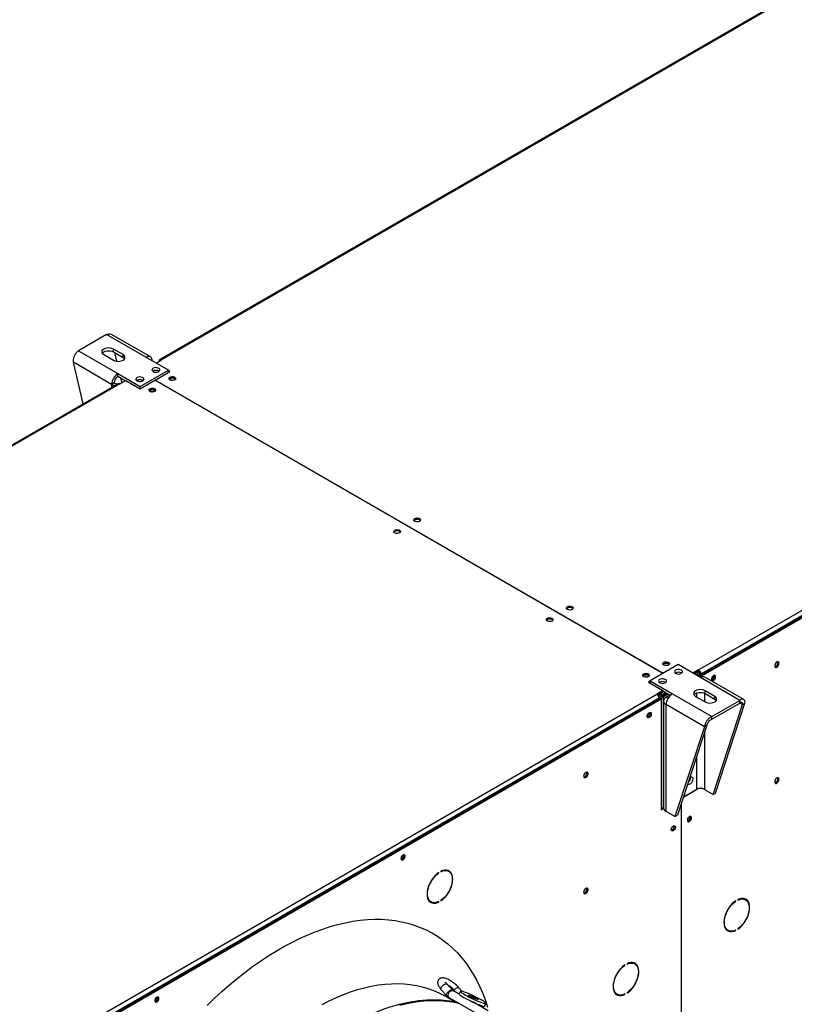
# Model space of a CAD drawing. Units: millimetres. Extents: x 5 to 414, y 3 to 291.
# Drawn here: x 265 to 278, y 71 to 88 of the extents above; entities that cross this region are included whole.
import ezdxf

# ---------------------------------------------------------------- set-up
doc = ezdxf.new("R2010")
doc.units = ezdxf.units.MM

msp = doc.modelspace()

# ---------------------------------------------------------------- linework, layer by layer
at = {"color": 7, "linetype": 'Continuous', "lineweight": 25}
for p, q in [((280.698, 89.791), (267.291, 82.052)), ((280.728, 89.788), (267.321, 82.049)), ((276.782, 76.587), (290.189, 84.327)), ((276.811, 76.497), (290.246, 84.253)), ((290.232, 84.253), (276.825, 76.514)), ((276.832, 76.485), (290.267, 84.241)), ((266.353, 82.494), (265.858, 82.208)), ((267.048, 82.092), (266.353, 82.494)), ((267.126, 82.1), (266.441, 82.495)), ((265.858, 82.208), (266.554, 81.806)), ((266.643, 82.139), (266.473, 82.237)), ((266.473, 82.188), (266.473, 82.237)), ((266.473, 82.188), (266.643, 82.09)), ((266.443, 81.615), (265.769, 82.004)), ((265.943, 81.273), (265.769, 82.004)), ((266.303, 82.139), (266.473, 82.041)), ((266.494, 82.175), (266.53, 82.022)), ((266.643, 82.09), (266.643, 82.139)), ((267.442, 81.865), (267.048, 82.092)), ((267.225, 81.99), (267.324, 82.047)), ((267.279, 82.024), (267.279, 82.021)), ((267.324, 82.047), (267.321, 82.049)), ((266.947, 81.579), (267.442, 81.865)), ((267.212, 81.692), (267.47, 81.841)), ((267.272, 81.849), (267.279, 81.844)), ((267.442, 81.824), (267.442, 81.865)), ((267.47, 81.841), (267.442, 81.857)), ((267.449, 81.828), (267.442, 81.832)), ((266.554, 81.806), (266.947, 81.579)), ((266.554, 81.757), (266.554, 81.806)), ((266.554, 81.757), (266.688, 81.68)), ((266.589, 81.623), (266.695, 81.684)), ((266.6, 81.731), (266.621, 81.641)), ((266.695, 81.684), (266.947, 81.539)), ((266.947, 81.539), (267.205, 81.688)), ((266.989, 81.685), (266.995, 81.681)), ((276.15, 76.524), (267.205, 81.688)), ((267.212, 81.692), (276.157, 76.528)), ((267.212, 81.683), (267.212, 81.692)), ((266.556, 81.627), (253.149, 73.888)), ((266.586, 81.624), (253.179, 73.885)), ((266.486, 81.64), (266.443, 81.615)), ((266.586, 81.624), (266.589, 81.623)), ((266.947, 81.539), (266.947, 81.579)), ((276.422, 76.681), (275.927, 76.395)), ((276.815, 76.454), (276.422, 76.681)), ((276.78, 76.589), (276.681, 76.532)), ((276.78, 76.564), (276.702, 76.519)), ((276.772, 76.552), (276.709, 76.515)), ((276.737, 76.499), (276.772, 76.519)), ((276.757, 76.487), (276.782, 76.502)), ((276.765, 76.556), (276.772, 76.552)), ((276.772, 76.519), (276.772, 76.552)), ((276.782, 76.587), (276.78, 76.589)), ((276.78, 76.564), (276.78, 76.589)), ((276.782, 76.563), (276.78, 76.564)), ((276.782, 76.563), (276.782, 76.587)), ((276.782, 76.502), (276.811, 76.486)), ((276.811, 76.486), (276.785, 76.471)), ((276.804, 76.526), (276.825, 76.514)), ((276.804, 76.49), (276.804, 76.526)), ((276.811, 76.497), (276.832, 76.485)), ((276.811, 76.456), (276.811, 76.497)), ((276.811, 76.486), (276.811, 76.456)), ((276.825, 76.505), (276.825, 76.514)), ((276.832, 76.462), (276.832, 76.485)), ((277.578, 76.066), (276.893, 76.462)), ((277.06, 76.478), (277.057, 76.491)), ((275.927, 76.387), (275.898, 76.371)), ((275.898, 76.371), (276.15, 76.225)), ((275.927, 76.363), (275.92, 76.358)), ((275.927, 76.395), (276.32, 76.168)), ((275.927, 76.354), (275.927, 76.395)), ((277.511, 76.052), (276.815, 76.454)), ((262.64, 68.423), (276.047, 76.163)), ((276.15, 76.225), (276.044, 76.164)), ((276.044, 76.164), (276.047, 76.163)), ((276.15, 76.201), (276.062, 76.15)), ((276.171, 76.205), (276.122, 76.176)), ((276.122, 76.144), (276.2, 76.189)), ((276.122, 76.176), (276.122, 76.144)), ((276.132, 76.126), (276.22, 76.177)), ((276.16, 76.11), (276.132, 76.126)), ((276.15, 76.201), (276.15, 76.225)), ((276.15, 76.217), (276.284, 76.14)), ((276.248, 76.161), (276.16, 76.11)), ((276.278, 76.144), (276.21, 76.105)), ((276.32, 76.168), (277.016, 75.767)), ((276.726, 76.122), (276.896, 76.024)), ((277.065, 76.122), (276.896, 76.22)), ((276.896, 76.171), (276.896, 76.22)), ((276.896, 76.171), (277.065, 76.073)), ((277.065, 76.073), (277.065, 76.122)), ((262.671, 68.335), (276.104, 76.089)), ((276.089, 76.089), (262.683, 68.349)), ((262.69, 68.321), (276.125, 76.077)), ((276.089, 76.089), (276.089, 76.081)), ((276.104, 76.089), (276.125, 76.077)), ((276.125, 76.077), (276.125, 74.125)), ((276.164, 76.041), (276.164, 74.16)), ((276.884, 75.588), (276.21, 75.977)), ((276.21, 74.096), (276.21, 75.977)), ((277.016, 75.767), (277.511, 76.052)), ((277.016, 75.718), (277.511, 76.003)), ((277.038, 74.395), (277.557, 75.977)), ((277.081, 74.419), (277.599, 76.001)), ((277.511, 76.003), (277.511, 76.052)), ((277.557, 75.977), (277.599, 76.001)), ((277.016, 75.718), (277.016, 75.767)), ((276.884, 75.588), (276.365, 74.006)), ((276.926, 75.612), (276.408, 74.031)), ((276.926, 75.612), (276.884, 75.588)), ((276.512, 74.349), (276.748, 74.485)), ((276.532, 74.36), (276.747, 74.484)), ((276.532, 74.41), (276.532, 74.36)), ((276.883, 74.484), (277.038, 74.395)), ((277.081, 74.419), (277.038, 74.395)), ((276.475, 74.235), (276.475, 70.089)), ((276.482, 70.094), (276.482, 74.257)), ((276.518, 74.368), (276.532, 74.36)), ((276.125, 74.15), (276.164, 74.172)), ((276.125, 74.125), (276.165, 74.149)), ((276.365, 74.006), (276.21, 74.096)), ((276.365, 74.006), (276.408, 74.031)), ((276.635, 73.995), (276.633, 74.009)), ((272.2, 73.017), (272.206, 73.013)), ((272.206, 73.013), (272.206, 73.021)), ((272.244, 73.043), (272.244, 73.035)), ((272.38, 73.04), (272.359, 73.053)), ((272.049, 72.516), (272.07, 72.503)), ((272.199, 72.505), (272.206, 72.501)), ((272.206, 72.501), (272.206, 72.509)), ((272.244, 72.531), (272.244, 72.522)), ((277.429, 72.517), (277.435, 72.513)), ((277.435, 72.513), (277.435, 72.521)), ((277.473, 72.543), (277.473, 72.535)), ((277.609, 72.54), (277.588, 72.552)), ((277.621, 72.538), (277.616, 72.536)), ((277.278, 72.015), (277.299, 72.003)), ((277.427, 72.005), (277.435, 72)), ((277.435, 72), (277.435, 72.008)), ((277.473, 72.03), (277.473, 72.022)), ((275.477, 71.39), (275.484, 71.386)), ((275.484, 71.386), (275.484, 71.394)), ((275.521, 71.416), (275.521, 71.408)), ((275.658, 71.413), (275.636, 71.426)), ((272.25, 70.957), (272.348, 70.85)), ((272.451, 70.945), (272.353, 71.052)), ((272.451, 70.945), (272.452, 70.944)), ((272.566, 70.878), (272.453, 70.943)), ((272.585, 70.93), (272.563, 70.886)), ((272.619, 70.928), (272.567, 70.986)), ((267.254, 70.817), (267.252, 70.831)), ((272.505, 70.732), (272.298, 70.852)), ((272.347, 70.851), (272.379, 70.824)), ((272.348, 70.85), (272.347, 70.851)), ((272.383, 70.822), (272.379, 70.825)), ((272.383, 70.822), (272.976, 70.48)), ((272.735, 70.858), (272.786, 70.843)), ((273.078, 70.582), (272.803, 70.741)), ((272.885, 70.786), (272.834, 70.801)), ((275.326, 70.889), (275.348, 70.876)), ((275.476, 70.878), (275.484, 70.874)), ((275.484, 70.874), (275.484, 70.882)), ((275.521, 70.904), (275.521, 70.895)), ((273.014, 70.669), (273.036, 70.714))]:
    msp.add_line(p, q, dxfattribs=at)
at = {"color": 8, "linetype": 'Continuous', "lineweight": 25}
for p, q in [((267.282, 82.023), (267.279, 82.024)), ((267.321, 82.046), (267.321, 82.049)), ((266.443, 81.615), (266.443, 81.562)), ((276.115, 76.18), (276.122, 76.176)), ((276.16, 76.11), (276.16, 74.17)), ((276.747, 76.18), (276.747, 76.109)), ((276.883, 76.177), (276.883, 76.031)), ((276.242, 76.086), (276.21, 76.105)), ((277.511, 76.003), (277.557, 75.977)), ((276.883, 75.48), (276.883, 74.484)), ((276.747, 75.066), (276.747, 74.484)), ((272.441, 70.951), (272.451, 70.945)), ((272.448, 70.945), (272.453, 70.943)), ((272.567, 70.986), (272.558, 70.992)), ((272.732, 70.851), (272.735, 70.858)), ((272.777, 70.825), (272.786, 70.843))]:
    msp.add_line(p, q, dxfattribs=at)
at = {"color": 7, "linetype": 'Continuous', "lineweight": 25, "flags": 128}
for points in [[(266.473, 82.237), (266.448, 82.248), (266.419, 82.254), (266.388, 82.257), (266.357, 82.254), (266.328, 82.248), (266.303, 82.237), (266.284, 82.222), (266.272, 82.205), (266.268, 82.188), (266.272, 82.17), (266.284, 82.153), (266.303, 82.139)], [(266.276, 82.163), (266.284, 82.173), (266.303, 82.188), (266.328, 82.199), (266.357, 82.205), (266.388, 82.208), (266.419, 82.205), (266.448, 82.199), (266.473, 82.188)], [(266.473, 82.041), (266.498, 82.03), (266.527, 82.023), (266.558, 82.02), (266.589, 82.023), (266.618, 82.03), (266.643, 82.041), (266.662, 82.055), (266.674, 82.072), (266.678, 82.09), (266.674, 82.108), (266.662, 82.124), (266.643, 82.139)], [(266.643, 82.09), (266.662, 82.075), (266.67, 82.065)], [(267.173, 81.841), (267.192, 81.833), (267.214, 81.829), (267.237, 81.83), (267.258, 81.834), (267.276, 81.843), (267.288, 81.854), (267.292, 81.867), (267.29, 81.881), (267.279, 81.893), (267.263, 81.902), (267.242, 81.908), (267.22, 81.91), (267.197, 81.907), (267.177, 81.9), (267.162, 81.89), (267.154, 81.877), (267.153, 81.864), (267.16, 81.851), (267.173, 81.841)], [(266.89, 81.677), (266.909, 81.67), (266.931, 81.666), (266.954, 81.666), (266.975, 81.671), (266.993, 81.68), (267.005, 81.691), (267.01, 81.704), (267.007, 81.717), (266.997, 81.729), (266.98, 81.739), (266.96, 81.745), (266.937, 81.746), (266.914, 81.744), (266.894, 81.737), (266.879, 81.727), (266.871, 81.714), (266.87, 81.701), (266.877, 81.688), (266.89, 81.677)], [(267.47, 81.743), (267.487, 81.75), (267.507, 81.753), (267.528, 81.752), (267.547, 81.747), (267.561, 81.738), (267.57, 81.727), (267.572, 81.715), (267.567, 81.704), (267.555, 81.694), (267.538, 81.687), (267.517, 81.684), (267.497, 81.685), (267.478, 81.69), (267.463, 81.698), (267.454, 81.709), (267.452, 81.721), (267.458, 81.733), (267.47, 81.743)], [(267.456, 81.706), (267.458, 81.708), (267.47, 81.718)], [(267.562, 81.698), (267.558, 81.705), (267.548, 81.714), (267.531, 81.72), (267.512, 81.723), (267.493, 81.72), (267.477, 81.714), (267.466, 81.705), (267.463, 81.698)], [(266.583, 81.626), (266.59, 81.628), (266.605, 81.632)], [(267.201, 81.49), (267.184, 81.483), (267.164, 81.48), (267.143, 81.481), (267.124, 81.486), (267.11, 81.494), (267.101, 81.505), (267.099, 81.517), (267.104, 81.529), (267.116, 81.539), (267.133, 81.545), (267.153, 81.549), (267.174, 81.548), (267.193, 81.542), (267.208, 81.534), (267.217, 81.523), (267.218, 81.511), (267.213, 81.499), (267.201, 81.49)], [(267.194, 81.51), (267.178, 81.516), (267.159, 81.518), (267.14, 81.516), (267.123, 81.51), (267.112, 81.501), (267.109, 81.494)], [(267.208, 81.494), (267.205, 81.501), (267.194, 81.51)], [(271.868, 79.204), (271.851, 79.197), (271.831, 79.194), (271.81, 79.195), (271.791, 79.2), (271.776, 79.208), (271.768, 79.219), (271.766, 79.231), (271.771, 79.243), (271.783, 79.253), (271.8, 79.26), (271.82, 79.263), (271.841, 79.262), (271.86, 79.257), (271.875, 79.248), (271.884, 79.237), (271.885, 79.225), (271.88, 79.214), (271.868, 79.204)], [(271.43, 79.049), (271.447, 79.055), (271.467, 79.059), (271.488, 79.057), (271.506, 79.052), (271.521, 79.044), (271.53, 79.033), (271.532, 79.021), (271.526, 79.009), (271.514, 79), (271.497, 78.993), (271.477, 78.99), (271.456, 78.991), (271.438, 78.996), (271.423, 79.004), (271.414, 79.015), (271.412, 79.027), (271.418, 79.039), (271.43, 79.049)], [(271.416, 79.012), (271.418, 79.014), (271.43, 79.024)], [(274.47, 77.701), (274.487, 77.708), (274.507, 77.711), (274.528, 77.71), (274.547, 77.705), (274.562, 77.697), (274.571, 77.686), (274.572, 77.674), (274.567, 77.662), (274.555, 77.652), (274.538, 77.646), (274.518, 77.642), (274.497, 77.644), (274.478, 77.649), (274.463, 77.657), (274.455, 77.668), (274.453, 77.68), (274.458, 77.692), (274.47, 77.701)], [(274.456, 77.665), (274.458, 77.667), (274.47, 77.677)], [(274.201, 77.448), (274.184, 77.441), (274.164, 77.438), (274.143, 77.439), (274.125, 77.444), (274.11, 77.453), (274.101, 77.464), (274.099, 77.476), (274.105, 77.488), (274.117, 77.497), (274.134, 77.504), (274.154, 77.507), (274.175, 77.506), (274.193, 77.501), (274.208, 77.493), (274.217, 77.482), (274.219, 77.47), (274.213, 77.458), (274.201, 77.448)], [(276.252, 76.673), (276.235, 76.666), (276.215, 76.663), (276.194, 76.664), (276.175, 76.669), (276.16, 76.677), (276.152, 76.688), (276.15, 76.7), (276.155, 76.712), (276.167, 76.722), (276.184, 76.729), (276.204, 76.732), (276.225, 76.731), (276.244, 76.726), (276.259, 76.717), (276.268, 76.706), (276.269, 76.694), (276.264, 76.683), (276.252, 76.673)], [(276.245, 76.693), (276.229, 76.699), (276.21, 76.702), (276.19, 76.699), (276.174, 76.693), (276.163, 76.684), (276.16, 76.678)], [(276.259, 76.678), (276.256, 76.684), (276.245, 76.693)], [(278.2, 76.703), (278.198, 76.718), (278.19, 76.728), (278.179, 76.731), (278.165, 76.728), (278.151, 76.718), (278.138, 76.703), (278.128, 76.685), (278.123, 76.667), (278.123, 76.651), (278.128, 76.638), (278.138, 76.631), (278.151, 76.632), (278.165, 76.638), (278.179, 76.651), (278.19, 76.667), (278.198, 76.686), (278.2, 76.703)], [(278.179, 76.716), (278.176, 76.73), (278.176, 76.731)], [(275.814, 76.518), (275.831, 76.525), (275.851, 76.528), (275.872, 76.527), (275.89, 76.522), (275.905, 76.513), (275.914, 76.502), (275.916, 76.49), (275.91, 76.479), (275.898, 76.469), (275.881, 76.462), (275.861, 76.459), (275.841, 76.46), (275.822, 76.465), (275.807, 76.473), (275.798, 76.484), (275.796, 76.496), (275.802, 76.508), (275.814, 76.518)], [(275.8, 76.481), (275.802, 76.483), (275.814, 76.493)], [(275.905, 76.473), (275.902, 76.48), (275.891, 76.489), (275.875, 76.495), (275.856, 76.498), (275.837, 76.495), (275.821, 76.489), (275.81, 76.48), (275.807, 76.473)], [(276.478, 76.583), (276.46, 76.591), (276.437, 76.595), (276.414, 76.594), (276.393, 76.589), (276.375, 76.581), (276.364, 76.569), (276.359, 76.556), (276.362, 76.543), (276.372, 76.531), (276.388, 76.522), (276.409, 76.516), (276.432, 76.514), (276.454, 76.517), (276.474, 76.524), (276.489, 76.534), (276.497, 76.546), (276.498, 76.559), (276.492, 76.572), (276.478, 76.583)], [(277.081, 76.465), (277.078, 76.479), (277.071, 76.488), (277.06, 76.492), (277.047, 76.488), (277.034, 76.479), (277.022, 76.465), (277.013, 76.448), (277.008, 76.431), (277.008, 76.415), (277.013, 76.404), (277.022, 76.397), (277.034, 76.398), (277.047, 76.404), (277.06, 76.416), (277.071, 76.431), (277.078, 76.449), (277.081, 76.465)], [(276.195, 76.42), (276.177, 76.427), (276.155, 76.431), (276.132, 76.431), (276.11, 76.426), (276.093, 76.417), (276.081, 76.406), (276.076, 76.393), (276.079, 76.38), (276.089, 76.368), (276.105, 76.358), (276.126, 76.352), (276.149, 76.351), (276.171, 76.353), (276.191, 76.36), (276.206, 76.37), (276.214, 76.383), (276.215, 76.396), (276.209, 76.409), (276.195, 76.42)], [(276.896, 76.22), (276.871, 76.231), (276.842, 76.238), (276.811, 76.24), (276.78, 76.238), (276.751, 76.231), (276.726, 76.22), (276.707, 76.205), (276.695, 76.189), (276.691, 76.171), (276.695, 76.153), (276.707, 76.136), (276.726, 76.122)], [(276.698, 76.146), (276.707, 76.156), (276.726, 76.171), (276.751, 76.182), (276.78, 76.189), (276.811, 76.191), (276.842, 76.189), (276.871, 76.182), (276.896, 76.171)], [(276.896, 76.024), (276.92, 76.013), (276.949, 76.006), (276.98, 76.003), (277.011, 76.006), (277.04, 76.013), (277.065, 76.024), (277.084, 76.038), (277.096, 76.055), (277.1, 76.073), (277.096, 76.091), (277.084, 76.107), (277.065, 76.122)], [(277.065, 76.073), (277.084, 76.058), (277.093, 76.048)], [(275.876, 75.77), (275.878, 75.787), (275.885, 75.804), (275.896, 75.82), (275.909, 75.831), (275.923, 75.838), (275.935, 75.838), (275.944, 75.831), (275.949, 75.82), (275.949, 75.804), (275.944, 75.787), (275.935, 75.77), (275.923, 75.756), (275.909, 75.747), (275.896, 75.744), (275.885, 75.747), (275.878, 75.756), (275.876, 75.77)], [(274.757, 74.715), (274.759, 74.701), (274.767, 74.691), (274.778, 74.688), (274.792, 74.691), (274.806, 74.701), (274.819, 74.715), (274.828, 74.733), (274.834, 74.752), (274.834, 74.768), (274.828, 74.781), (274.819, 74.787), (274.806, 74.787), (274.792, 74.78), (274.778, 74.768), (274.767, 74.751), (274.759, 74.733), (274.757, 74.715)], [(276.59, 74.588), (276.591, 74.586), (276.601, 74.577), (276.615, 74.575), (276.631, 74.579), (276.647, 74.59), (276.662, 74.606), (276.674, 74.626), (276.681, 74.647), (276.684, 74.667)], [(276.684, 74.667), (276.681, 74.684), (276.674, 74.696), (276.662, 74.702), (276.647, 74.701), (276.631, 74.693), (276.623, 74.687)], [(278.2, 74.662), (278.198, 74.677), (278.19, 74.686), (278.179, 74.69), (278.165, 74.686), (278.151, 74.677), (278.138, 74.662), (278.128, 74.644), (278.123, 74.626), (278.123, 74.609), (278.128, 74.597), (278.138, 74.59), (278.151, 74.59), (278.165, 74.597), (278.179, 74.609), (278.19, 74.626), (278.198, 74.644), (278.2, 74.662)], [(278.179, 74.674), (278.176, 74.689), (278.176, 74.69)], [(276.657, 73.983), (276.654, 73.997), (276.647, 74.006), (276.636, 74.009), (276.623, 74.006), (276.61, 73.997), (276.598, 73.983), (276.588, 73.966), (276.584, 73.949), (276.584, 73.933), (276.588, 73.922), (276.598, 73.915), (276.61, 73.915), (276.623, 73.922), (276.636, 73.933), (276.647, 73.949), (276.654, 73.966), (276.657, 73.983)], [(276.588, 73.966), (276.595, 73.976), (276.601, 73.987)], [(276.3, 73.777), (276.303, 73.794), (276.31, 73.812), (276.321, 73.827), (276.334, 73.839), (276.347, 73.845), (276.359, 73.845), (276.368, 73.839), (276.373, 73.827), (276.373, 73.812), (276.368, 73.794), (276.359, 73.778), (276.347, 73.764), (276.334, 73.754), (276.321, 73.751), (276.31, 73.754), (276.303, 73.763), (276.3, 73.777)], [(276.305, 73.803), (276.312, 73.813), (276.318, 73.824)], [(271.539, 73.266), (271.541, 73.252), (271.549, 73.243), (271.559, 73.24), (271.572, 73.243), (271.586, 73.252), (271.598, 73.266), (271.607, 73.283), (271.612, 73.3), (271.612, 73.316), (271.607, 73.328), (271.598, 73.334), (271.586, 73.334), (271.572, 73.328), (271.559, 73.316), (271.549, 73.3), (271.541, 73.283), (271.539, 73.266)], [(272.206, 73.021), (272.173, 72.996), (272.141, 72.966), (272.111, 72.931), (272.083, 72.893), (272.059, 72.853), (272.038, 72.81), (272.021, 72.767), (272.009, 72.724), (272.002, 72.681), (271.999, 72.641), (272.002, 72.604), (272.009, 72.57), (272.021, 72.541), (272.038, 72.517), (272.059, 72.499), (272.083, 72.486), (272.111, 72.48), (272.141, 72.481), (272.173, 72.488), (272.206, 72.501)], [(272.206, 72.509), (272.173, 72.496), (272.14, 72.489), (272.11, 72.49), (272.082, 72.498), (272.058, 72.512), (272.038, 72.532), (272.023, 72.558), (272.012, 72.59), (272.007, 72.626), (272.007, 72.665), (272.012, 72.708), (272.023, 72.751), (272.038, 72.795), (272.058, 72.839), (272.082, 72.881), (272.11, 72.92), (272.14, 72.956), (272.173, 72.987), (272.206, 73.013)], [(272.244, 72.522), (272.277, 72.548), (272.309, 72.578), (272.34, 72.612), (272.367, 72.65), (272.392, 72.691), (272.413, 72.734), (272.429, 72.777), (272.442, 72.82), (272.449, 72.862), (272.452, 72.903), (272.449, 72.94), (272.442, 72.973), (272.429, 73.002), (272.413, 73.027), (272.392, 73.045), (272.367, 73.057), (272.34, 73.063), (272.309, 73.063), (272.277, 73.056), (272.244, 73.043)], [(272.244, 73.035), (272.278, 73.048), (272.31, 73.054), (272.341, 73.054), (272.368, 73.046), (272.392, 73.032), (272.413, 73.012), (272.428, 72.985), (272.439, 72.954), (272.444, 72.918), (272.444, 72.878), (272.439, 72.836), (272.428, 72.793), (272.413, 72.748), (272.392, 72.705), (272.368, 72.663), (272.341, 72.623), (272.31, 72.588), (272.278, 72.557), (272.244, 72.531)], [(272.33, 73.064), (272.347, 73.059), (272.359, 73.053)], [(272.404, 73.021), (272.391, 73.039), (272.374, 73.055)], [(274.757, 72.674), (274.759, 72.659), (274.767, 72.65), (274.778, 72.646), (274.792, 72.65), (274.806, 72.659), (274.819, 72.674), (274.828, 72.692), (274.834, 72.71), (274.834, 72.727), (274.828, 72.739), (274.819, 72.746), (274.806, 72.746), (274.792, 72.739), (274.778, 72.727), (274.767, 72.71), (274.759, 72.692), (274.757, 72.674)], [(272.049, 72.516), (272.037, 72.524), (272.025, 72.535)], [(277.435, 72.521), (277.402, 72.496), (277.37, 72.466), (277.34, 72.431), (277.312, 72.393), (277.288, 72.352), (277.267, 72.31), (277.25, 72.267), (277.238, 72.223), (277.23, 72.181), (277.228, 72.141), (277.23, 72.104), (277.238, 72.07), (277.25, 72.041), (277.267, 72.017), (277.288, 71.999), (277.312, 71.986), (277.34, 71.98), (277.37, 71.98), (277.402, 71.987), (277.435, 72)], [(277.435, 72.008), (277.402, 71.995), (277.369, 71.989), (277.339, 71.99), (277.311, 71.997), (277.287, 72.011), (277.267, 72.032), (277.251, 72.058), (277.241, 72.09), (277.236, 72.126), (277.236, 72.165), (277.241, 72.207), (277.251, 72.251), (277.267, 72.295), (277.287, 72.339), (277.311, 72.381), (277.339, 72.42), (277.369, 72.456), (277.402, 72.487), (277.435, 72.513)], [(277.473, 72.022), (277.506, 72.047), (277.538, 72.078), (277.568, 72.112), (277.596, 72.15), (277.621, 72.191), (277.642, 72.233), (277.658, 72.277), (277.67, 72.32), (277.678, 72.362), (277.68, 72.402), (277.678, 72.439), (277.67, 72.473), (277.658, 72.502), (277.642, 72.526), (277.621, 72.545), (277.596, 72.557), (277.568, 72.563), (277.538, 72.563), (277.506, 72.556), (277.473, 72.543)], [(277.473, 72.535), (277.507, 72.548), (277.539, 72.554), (277.57, 72.553), (277.597, 72.546), (277.621, 72.532), (277.641, 72.511), (277.657, 72.485), (277.667, 72.453), (277.673, 72.418), (277.673, 72.378), (277.667, 72.336), (277.657, 72.292), (277.641, 72.248), (277.621, 72.204), (277.597, 72.162), (277.57, 72.123), (277.539, 72.087), (277.507, 72.056), (277.473, 72.03)], [(277.559, 72.564), (277.576, 72.558), (277.588, 72.552)], [(277.633, 72.521), (277.62, 72.538), (277.603, 72.554)], [(268.123, 70.679), (268.253, 70.805), (268.386, 70.926), (268.519, 71.043), (268.654, 71.155), (268.789, 71.262), (268.926, 71.364), (269.063, 71.46), (269.201, 71.551), (269.338, 71.637), (269.476, 71.716), (269.614, 71.79), (269.752, 71.858), (269.889, 71.92), (270.025, 71.976), (270.161, 72.025), (270.295, 72.069), (270.429, 72.106), (270.561, 72.137), (270.692, 72.162), (270.821, 72.18), (270.948, 72.192), (271.073, 72.197), (271.196, 72.196), (271.317, 72.189), (271.435, 72.175), (271.55, 72.154), (271.663, 72.128), (271.773, 72.095), (271.88, 72.055), (271.983, 72.01), (272.083, 71.958), (272.18, 71.9), (272.273, 71.836), (272.362, 71.767), (272.448, 71.691), (272.529, 71.61), (272.606, 71.522), (272.68, 71.43), (272.749, 71.332), (272.813, 71.228), (272.873, 71.12), (272.929, 71.006), (272.98, 70.888), (273.026, 70.764), (273.065, 70.647)], [(277.278, 72.015), (277.266, 72.024), (277.254, 72.034)], [(275.521, 70.895), (275.555, 70.921), (275.587, 70.951), (275.617, 70.985), (275.645, 71.023), (275.669, 71.064), (275.69, 71.107), (275.707, 71.15), (275.719, 71.193), (275.726, 71.235), (275.729, 71.276), (275.726, 71.313), (275.719, 71.346), (275.707, 71.376), (275.69, 71.4), (275.669, 71.418), (275.645, 71.43), (275.617, 71.436), (275.587, 71.436), (275.555, 71.429), (275.521, 71.416)], [(275.521, 71.408), (275.555, 71.421), (275.588, 71.427), (275.618, 71.427), (275.646, 71.419), (275.67, 71.405), (275.69, 71.385), (275.705, 71.358), (275.716, 71.327), (275.721, 71.291), (275.721, 71.251), (275.716, 71.209), (275.705, 71.166), (275.69, 71.121), (275.67, 71.078), (275.646, 71.036), (275.618, 70.996), (275.588, 70.961), (275.555, 70.93), (275.521, 70.904)], [(275.608, 71.437), (275.624, 71.432), (275.636, 71.426)], [(275.682, 71.394), (275.669, 71.412), (275.652, 71.428)], [(275.484, 71.394), (275.45, 71.369), (275.418, 71.339), (275.388, 71.304), (275.361, 71.266), (275.336, 71.226), (275.315, 71.183), (275.298, 71.14), (275.286, 71.097), (275.279, 71.054), (275.276, 71.014), (275.279, 70.977), (275.286, 70.943), (275.298, 70.914), (275.315, 70.89), (275.336, 70.872), (275.361, 70.86), (275.388, 70.853), (275.418, 70.854), (275.45, 70.861), (275.484, 70.874)], [(275.484, 70.882), (275.45, 70.869), (275.417, 70.863), (275.387, 70.863), (275.359, 70.871), (275.335, 70.885), (275.315, 70.905), (275.3, 70.932), (275.289, 70.963), (275.284, 70.999), (275.284, 71.039), (275.289, 71.081), (275.3, 71.124), (275.315, 71.169), (275.335, 71.212), (275.359, 71.254), (275.387, 71.293), (275.417, 71.329), (275.45, 71.36), (275.484, 71.386)], [(270.149, 70.697), (270.275, 70.761), (270.401, 70.819), (270.526, 70.872), (270.651, 70.918), (270.774, 70.958), (270.896, 70.991), (271.017, 71.019), (271.136, 71.04), (271.254, 71.055), (271.37, 71.063), (271.484, 71.065), (271.595, 71.061), (271.704, 71.05), (271.81, 71.033), (271.914, 71.009), (272.015, 70.979), (272.112, 70.943), (272.207, 70.901), (272.298, 70.852)], [(272.95, 70.779), (272.918, 70.797), (272.882, 70.816), (272.843, 70.836), (272.804, 70.855), (272.765, 70.872), (272.727, 70.889), (272.692, 70.903), (272.66, 70.915), (272.633, 70.924), (272.612, 70.93), (272.596, 70.933), (272.587, 70.932), (272.585, 70.928), (272.589, 70.921), (272.6, 70.911), (272.618, 70.898), (272.641, 70.882), (272.67, 70.865)], [(275.326, 70.889), (275.314, 70.897), (275.302, 70.908)], [(267.276, 70.805), (267.273, 70.819), (267.266, 70.828), (267.255, 70.831), (267.242, 70.828), (267.229, 70.819), (267.217, 70.805), (267.208, 70.788), (267.203, 70.771), (267.203, 70.755), (267.208, 70.743), (267.217, 70.737), (267.229, 70.737), (267.242, 70.743), (267.255, 70.755), (267.266, 70.771), (267.273, 70.788), (267.276, 70.805)], [(272.563, 70.886), (272.563, 70.883), (272.568, 70.876), (272.579, 70.866), (272.596, 70.853), (272.62, 70.838), (272.648, 70.821)], [(272.648, 70.821), (272.681, 70.802), (272.717, 70.783), (272.756, 70.764), (272.795, 70.745), (272.834, 70.727), (272.872, 70.711), (272.907, 70.696), (272.938, 70.684), (272.965, 70.675), (272.987, 70.669), (273.003, 70.667), (273.012, 70.667), (273.014, 70.669)], [(272.67, 70.865), (272.703, 70.847), (272.739, 70.828), (272.777, 70.809), (272.816, 70.79), (272.855, 70.772), (272.893, 70.755), (272.928, 70.741), (272.96, 70.729), (272.987, 70.72), (273.009, 70.714), (273.024, 70.711), (273.033, 70.712), (273.036, 70.716), (273.031, 70.723), (273.02, 70.734), (273.002, 70.747), (272.979, 70.762), (272.95, 70.779)], [(272.834, 70.801), (272.818, 70.807), (272.798, 70.816), (272.776, 70.826), (272.755, 70.837), (272.738, 70.847), (272.726, 70.855), (272.722, 70.86), (272.725, 70.861), (272.735, 70.858)], [(272.786, 70.843), (272.802, 70.837), (272.823, 70.828), (272.845, 70.818), (272.866, 70.807), (272.883, 70.797), (272.894, 70.79), (272.899, 70.785), (272.895, 70.783), (272.885, 70.786)]]:
    msp.add_lwpolyline(points, dxfattribs=at)
at = {"color": 8, "linetype": 'Continuous', "lineweight": 25, "flags": 128}
for points in [[(272.25, 70.957), (272.249, 70.958), (272.244, 70.971), (272.246, 70.988), (272.255, 71.007), (272.27, 71.025), (272.288, 71.041), (272.308, 71.053), (272.327, 71.059), (272.343, 71.058)], [(272.347, 70.851), (272.347, 70.851), (272.342, 70.864), (272.344, 70.881), (272.353, 70.9), (272.368, 70.918), (272.386, 70.934), (272.406, 70.946), (272.425, 70.952), (272.441, 70.951)], [(272.343, 71.058), (272.35, 71.055), (272.353, 71.052)], [(272.379, 70.825), (272.377, 70.827), (272.37, 70.842), (272.369, 70.861), (272.374, 70.883), (272.384, 70.905), (272.399, 70.924), (272.415, 70.938), (272.432, 70.945), (272.448, 70.945)], [(272.476, 70.951), (272.468, 70.94), (272.466, 70.936)], [(271.517, 70.684), (271.64, 70.713), (271.761, 70.737), (271.881, 70.754), (271.998, 70.764), (272.114, 70.768), (272.228, 70.766), (272.339, 70.757), (272.447, 70.742), (272.553, 70.72), (272.564, 70.717)]]:
    msp.add_lwpolyline(points, dxfattribs=at)
at = {"color": 7, "linetype": 'Continuous', "lineweight": 25}
for centre, radius, start, end in [((267.092, 82.039), 0.0681, 350.786, 129.2033), ((267.305, 82.029), 0.0262, 50.7967, 189.214), ((267.222, 81.761), 0.1, 56.2683, 123.6213), ((267.223, 81.76), 0.101, 60.91, 123.5311), ((266.683, 81.604), 0.24, 122.6055, 177.3945), ((266.633, 81.633), 0.148, 122.6055, 177.3945), ((266.94, 81.597), 0.101, 60.91, 123.5311), ((266.939, 81.598), 0.0999, 56.0458, 123.8438), ((267.511, 81.65), 0.08, 44.5255, 121.3099), ((267.512, 81.608), 0.0817, 73.0374, 106.9626), ((266.54, 81.79), 0.199, 241.0634, 258.263), ((266.55, 81.761), 0.137, 241.9028, 269.6305), ((266.568, 81.6), 0.0302, 54.3824, 114.3071), ((267.159, 81.448), 0.0776, 43.7002, 136.2998), ((267.159, 81.404), 0.0817, 73.0379, 106.9621), ((271.826, 79.162), 0.0776, 43.7002, 136.2998), ((271.471, 78.956), 0.08, 44.5255, 121.3099), ((274.512, 77.609), 0.08, 44.5255, 121.3099), ((274.159, 77.407), 0.0776, 43.7002, 136.2998), ((276.21, 76.631), 0.0776, 43.7002, 136.2998), ((276.21, 76.587), 0.0817, 73.0385, 106.9615), ((278.106, 76.713), 0.073, 285.3538, 1.6551), ((275.855, 76.425), 0.08, 44.5255, 121.3099), ((275.856, 76.383), 0.0817, 73.0375, 106.9625), ((276.429, 76.446), 0.101, 56.3741, 123.6259), ((276.429, 76.447), 0.0999, 56.1486, 123.8514), ((276.733, 76.509), 0.0922, 2.6055, 57.3945), ((276.758, 76.524), 0.0461, 2.6055, 57.3945), ((276.861, 76.39), 0.0785, 65.6929, 125.6176), ((276.956, 76.495), 0.0816, 309.0461, 350.9593), ((276.992, 76.474), 0.0664, 285.4741, 15.1706), ((276.99, 76.476), 0.0695, 286.3687, 1.4614), ((276.146, 76.283), 0.101, 56.3741, 123.6259), ((275.997, 76.085), 0.0922, 2.6055, 57.3945), ((276.449, 75.966), 0.24, 122.6055, 177.3945), ((276.234, 76.041), 0.0681, 110.7834, 249.2166), ((275.825, 75.842), 0.0816, 309.0461, 350.9593), ((275.86, 75.822), 0.0683, 285.9363, 14.0691), ((275.861, 75.821), 0.0663, 284.9214, 15.084), ((274.741, 74.769), 0.0713, 284.5918, 15.4136), ((276.536, 74.694), 0.105, 305.4537, 2.4148), ((276.537, 74.695), 0.105, 304.9351, 2.3622), ((278.106, 74.672), 0.073, 285.3538, 1.6551), ((276.815, 74.353), 0.148, 62.6097, 117.3903), ((276.242, 74.167), 0.0785, 185.6948, 245.6253), ((276.569, 73.991), 0.0645, 284.1336, 15.8717), ((276.566, 73.994), 0.0695, 286.3687, 1.4614), ((276.286, 73.828), 0.0645, 284.1342, 15.8711), ((276.284, 73.829), 0.0683, 285.9363, 14.0691), ((271.523, 73.318), 0.068, 285.6899, 14.3154), ((271.524, 73.317), 0.0663, 284.9224, 15.083), ((271.488, 73.338), 0.0816, 309.0459, 350.9594), ((274.741, 72.728), 0.0713, 284.5918, 15.4136), ((272.101, 72.61), 0.118, 246.9579, 268.8168), ((277.33, 72.11), 0.118, 246.9579, 268.8167), ((272.462, 70.97), 0.0284, 222.2593, 239.837), ((272.551, 70.902), 0.0899, 86.0323, 147.0734), ((267.151, 70.834), 0.0816, 309.046, 350.9594), ((267.187, 70.814), 0.0663, 284.9213, 15.0841), ((267.185, 70.815), 0.0695, 286.3687, 1.4614), ((272.232, 67.825), 2.959, 97.4583, 115.2063), ((275.379, 70.983), 0.118, 246.9579, 268.817)]:
    msp.add_arc(centre, radius, start, end, dxfattribs=at)
at = {"color": 8, "linetype": 'Continuous', "lineweight": 25}
msp.add_arc((272.162, 70.659), 0.428, 42.8787, 61.0582, dxfattribs=at)
at = {"color": 7, "linetype": 'Continuous', "lineweight": 25}
for points, knots in [([(266.353, 82.494), (266.367, 82.498), (266.394, 82.508), (266.425, 82.506), (266.438, 82.496), (266.44, 82.494)], [0, 0, 0, 0, 0.433078, 0.86617, 1, 1, 1, 1]), ([(265.769, 82.004), (265.769, 82.02), (265.768, 82.053), (265.783, 82.105), (265.806, 82.153), (265.833, 82.188), (265.851, 82.202), (265.858, 82.208)], [0, 0, 0, 0, 0.216358, 0.432723, 0.649088, 0.865454, 1, 1, 1, 1]), ([(276.122, 76.176), (276.114, 76.173), (276.099, 76.165), (276.081, 76.15), (276.074, 76.14), (276.072, 76.138)], [0, 0, 0, 0, 0.4243748, 0.848778, 1, 1, 1, 1]), ([(276.122, 76.144), (276.117, 76.142), (276.107, 76.139), (276.094, 76.13), (276.086, 76.122), (276.083, 76.118), (276.083, 76.117)], [0, 0, 0, 0, 0.316879, 0.633758, 0.950511, 1, 1, 1, 1]), ([(276.087, 76.106), (276.087, 76.106), (276.091, 76.106), (276.102, 76.108), (276.116, 76.114), (276.126, 76.121), (276.131, 76.125), (276.132, 76.126)], [0, 0, 0, 0, 0.006457, 0.307264, 0.607952, 0.90864, 1, 1, 1, 1]), ([(276.107, 76.087), (276.112, 76.088), (276.127, 76.091), (276.146, 76.099), (276.156, 76.107), (276.16, 76.11)], [0, 0, 0, 0, 0.27973, 0.740924, 1, 1, 1, 1]), ([(276.089, 76.085), (276.092, 76.085), (276.094, 76.085), (276.097, 76.085), (276.097, 76.085)], [0, 0, 0, 0, 0.861194, 1, 1, 1, 1]), ([(277.599, 76.001), (277.6, 76.014), (277.6, 76.04), (277.586, 76.064), (277.562, 76.074), (277.535, 76.068), (277.517, 76.057), (277.511, 76.052)], [0, 0, 0, 0, 0.216358, 0.432723, 0.649088, 0.865454, 1, 1, 1, 1]), ([(277.557, 75.977), (277.558, 75.984), (277.559, 75.998), (277.553, 76.013), (277.54, 76.018), (277.525, 76.014), (277.515, 76.006), (277.511, 76.003)], [0, 0, 0, 0, 0.201879, 0.420927, 0.63998, 0.859032, 1, 1, 1, 1]), ([(277.016, 75.767), (277.002, 75.759), (276.974, 75.743), (276.936, 75.705), (276.906, 75.66), (276.889, 75.619), (276.885, 75.597), (276.884, 75.588)], [0, 0, 0, 0, 0.2163578, 0.4327231, 0.6490884, 0.8654536, 1, 1, 1, 1]), ([(277.016, 75.718), (277.007, 75.714), (276.989, 75.705), (276.964, 75.683), (276.944, 75.656), (276.931, 75.632), (276.928, 75.618), (276.926, 75.612)], [0, 0, 0, 0, 0.201879, 0.420927, 0.63998, 0.859032, 1, 1, 1, 1]), ([(272.567, 70.986), (272.563, 70.99), (272.551, 71.003), (272.529, 71.024), (272.501, 71.049), (272.471, 71.073), (272.44, 71.095), (272.41, 71.115), (272.379, 71.133), (272.349, 71.148), (272.319, 71.159), (272.293, 71.165), (272.268, 71.166), (272.247, 71.163), (272.228, 71.155), (272.21, 71.142), (272.196, 71.123), (272.187, 71.103), (272.185, 71.083), (272.186, 71.063), (272.192, 71.044), (272.201, 71.023), (272.215, 71), (272.232, 70.977), (272.245, 70.963), (272.25, 70.957)], [0, 0, 0, 0, 0.026941, 0.079016, 0.130148, 0.180807, 0.231429, 0.282299, 0.333865, 0.386857, 0.442742, 0.505001, 0.543184, 0.57835, 0.612083, 0.645362, 0.682038, 0.715638, 0.747689, 0.780309, 0.815892, 0.858069, 0.911674, 0.96469, 1, 1, 1, 1]), ([(272.353, 71.052), (272.35, 71.055), (272.342, 71.064), (272.333, 71.076), (272.326, 71.086), (272.324, 71.091), (272.324, 71.09), (272.324, 71.09)], [0, 0, 0, 0, 0.162512, 0.454952, 0.694519, 0.907132, 1, 1, 1, 1]), ([(272.56, 70.72), (272.532, 70.727), (272.47, 70.741), (272.373, 70.757), (272.267, 70.769), (272.16, 70.775), (272.05, 70.774), (271.948, 70.769), (271.881, 70.762), (271.853, 70.759)], [0, 0, 0, 0, 0.1263703, 0.2776401, 0.4291266, 0.5808414, 0.732785, 0.8849487, 1, 1, 1, 1])]:
    msp.add_open_spline(points, degree=3, knots=knots, dxfattribs=at)

doc.saveas('drawing.dxf')
